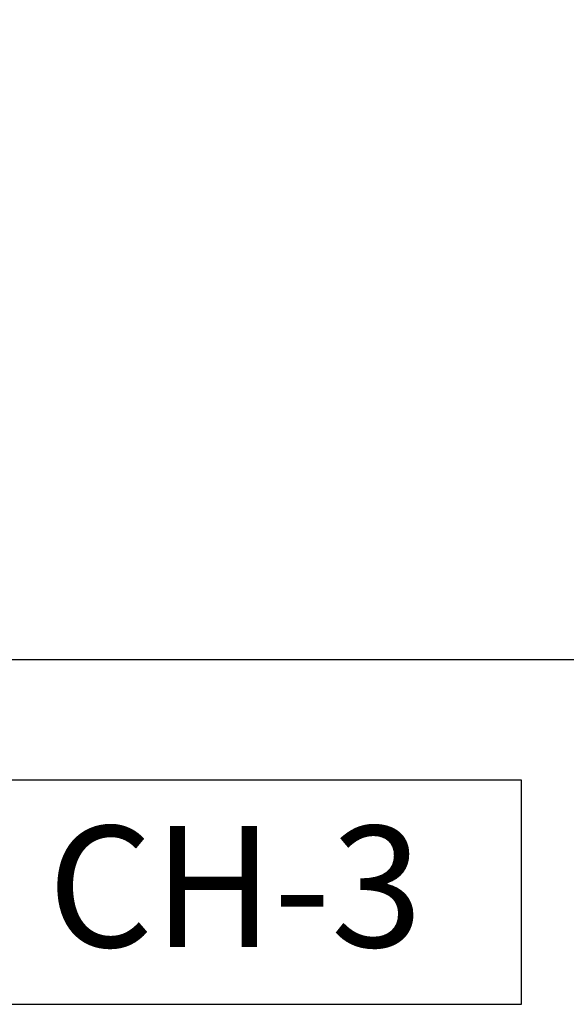
# Model space of a CAD drawing. Extents: x -6 to 109, y 9 to 90.
# Drawn here: x 10 to 16, y 12 to 22 of the extents above; entities that cross this region are included whole.
import ezdxf
from ezdxf.enums import TextEntityAlignment as Align

# ---------------------------------------------------------------- set-up
doc = ezdxf.new("R2010")
doc.units = 0
doc.header["$MEASUREMENT"] = 0
doc.layers.get('DEFPOINTS').update_dxf_attribs({"linetype": 'CONTINUOUS'})
doc.layers.add('Text', color=7, linetype='CONTINUOUS')
doc.styles.add('ROMANBOLD', font='romant.shx')
doc.styles.add('ROMAND', font='romand.shx', dxfattribs={"oblique": 15})
doc.dimstyles.new('ROMAND', dxfattribs={"dimscale": 6, "dimtxt": 0.125, "dimasz": 0.125, "dimexe": 0.0625, "dimexo": 0.0625, "dimgap": 0.0625, "dimtad": 0, "dimtih": 1, "dimtoh": 1, "dimdec": 3, "dimzin": 0, "dimdsep": 46, "dimlunit": 4, "dimtxsty": 'ROMAND', "dimcen": 0, "dimadec": 0, "dimazin": 0, "dimtfac": 1, "dimtdec": 3, "dimtofl": 0, "dimtmove": 0, "dimatfit": 3, "dimfxl": 0, "dimtolj": 1, "dimtzin": 0, "dimarcsym": 0})

# ---------------------------------------------------------------- blocks, each defined once
blk = doc.blocks.new('*D31')
at = {"layer": 'DEFPOINTS', "color": 0}
for p in [(2.1784, 43.4126), (-5.3237, 15.4126), (20.8034, 15.4126)]:
    blk.add_point(p, dxfattribs=at)
at = {"layer": 'Text', "color": 0, "lineweight": -2}
for p, q in [((1.8034, 43.4126), (-5.6987, 43.4126)), ((-5.3237, 42.6626), (-5.3237, 35.2294)), ((-5.3237, 16.1626), (-5.3237, 33.5865)), ((20.4284, 15.4126), (-5.6987, 15.4126))]:
    blk.add_line(p, q, dxfattribs=at)
at = {"layer": 'Text', "color": 0}
for points in [[(-5.4487, 42.6626), (-5.1987, 42.6626), (-5.3237, 43.4126)], [(-5.4487, 16.1626), (-5.1987, 16.1626), (-5.3237, 15.4126)]]:
    blk.add_solid(points, dxfattribs=at)
at = {"layer": 'Text', "color": 0, "insert": (-5.3237, 34.408), "char_height": 0.75, "attachment_point": 5, "style": 'ROMAND'}
blk.add_mtext('\\A1;2\'-4"', dxfattribs=at)
blk = doc.blocks.new('*D32')
at = {"layer": 'DEFPOINTS', "color": 0}
for p in [(-2.6586, 29.1626), (-2.6586, 29.1626), (20.8034, 15.4126)]:
    blk.add_point(p, dxfattribs=at)
at = {"layer": 'Text', "color": 0, "lineweight": -2}
for p, q in [((-2.6586, 28.4126), (-2.6586, 23.5376)), ((-2.6586, 16.1626), (-2.6586, 21.0376)), ((20.4284, 15.4126), (-3.0336, 15.4126))]:
    blk.add_line(p, q, dxfattribs=at)
at = {"layer": 'Text', "color": 0}
for points in [[(-2.7836, 28.4126), (-2.5336, 28.4126), (-2.6586, 29.1626)], [(-2.7836, 16.1626), (-2.5336, 16.1626), (-2.6586, 15.4126)]]:
    blk.add_solid(points, dxfattribs=at)
at = {"layer": 'Text', "color": 0, "insert": (-2.6586, 22.2876), "char_height": 0.75, "attachment_point": 5, "style": 'ROMAND'}
blk.add_mtext('\\A1;1\'-1{\\H1.000000x;\\S3/4;}"', dxfattribs=at)

msp = doc.modelspace()

# ---------------------------------------------------------------- linework, layer by layer
at = {"layer": 'Text'}
msp.add_lwpolyline([(15.3364, 14.2207), (9.4715, 14.2207), (9.4715, 12.001), (15.3364, 12.001)], close=True, dxfattribs=at)

# ---------------------------------------------------------------- texts
at = {"layer": 'Text', "style": 'ROMANBOLD'}
msp.add_text('CH-3', height=1.2, dxfattribs=at).set_placement((12.5019, 12.5676), align=Align.CENTER)

# ---------------------------------------------------------------- dimensions: what is measured, and where the dimension line sits
at = {"layer": 'Text'}
dim = msp.add_linear_dim(base=(-5.3237, 15.4126), p1=(2.1784, 43.4126), p2=(20.8034, 15.4126), angle=90, dimstyle='ROMAND', dxfattribs=at)
dim.commit()
dim.dimension.update_dxf_attribs({"geometry": '*D31', "text_midpoint": (-5.3237, 34.408), "dimtype": 160})
dim = msp.add_linear_dim(base=(-2.6586, 29.1626), p1=(20.8034, 15.4126), p2=(-2.6586, 29.1626), angle=90, dimstyle='ROMAND', dxfattribs=at)
dim.commit()
dim.dimension.update_dxf_attribs({"geometry": '*D32', "text_midpoint": (-2.6586, 22.2876)})

doc.saveas('drawing.dxf')
